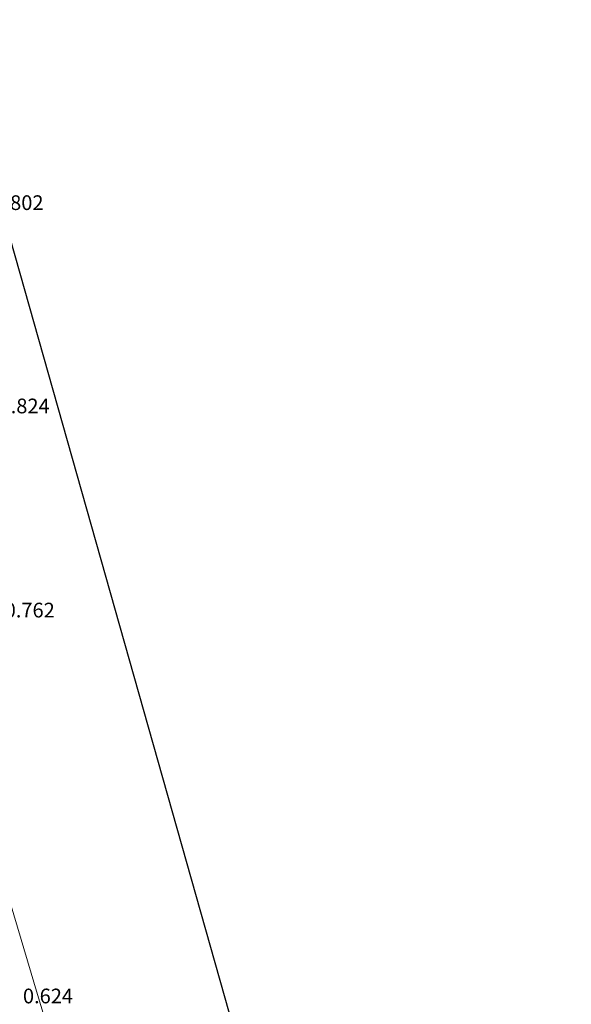
# Model space of a CAD drawing. Units: metres. Extents: x 60000 to 70007, y 412498 to 418750.
# Drawn here: x 63283 to 63377, y 414644 to 414811 of the extents above; entities that cross this region are included whole.
import ezdxf
from ezdxf.enums import TextEntityAlignment as Align

# ---------------------------------------------------------------- set-up
doc = ezdxf.new("R2010")
doc.units = ezdxf.units.M
doc.layers.add('B-ME-GW-HOOGTEPUNT-S-B1', color=10, linetype='Continuous')
doc.layers.add('B-ME-KG-KADASTRAAL-OPNAMEDTMGRENS-L-B1', color=10, linetype='Continuous')
doc.layers.add('B-ME-IE-GRASLAND-GV-B6', color=93, linetype='Continuous', lineweight=18)
doc.layers.add('B-ME-IE-GRONDWERKLIJN-GROND_INGERICHT-GV-B6', color=253, linetype='Continuous', lineweight=18)
doc.styles.add('NLCS-ISO', font='NLCS-ISO.TTF')

msp = doc.modelspace()

# ---------------------------------------------------------------- linework, layer by layer
at = {"layer": 'B-ME-IE-GRASLAND-GV-B6'}
msp.add_polyline3d([(63278.489, 414670.566, 0.649), (63285.989, 414645.592, 0.593), (63290.325, 414631.171, 0.319)], dxfattribs=at)
at = {"layer": 'B-ME-IE-GRONDWERKLIJN-GROND_INGERICHT-GV-B6'}
msp.add_polyline3d([(63290.325, 414631.171, 0.319), (63285.989, 414645.592, 0.593), (63278.489, 414670.566, 0.649), (63272.301, 414690.427, 0.656), (63265.293, 414713.571, 0.652), (63258.086, 414736.845, 0.682), (63251.77, 414757.328, 0.69), (63246.883, 414773.988, 0.704), (63243.532, 414787.096, 0.675), (63240.579, 414801.705, 0.734), (63270.699, 414811.343, 0.771), (63325.841, 414616.54, 0.529)], dxfattribs=at)
at = {"layer": 'B-ME-KG-KADASTRAAL-OPNAMEDTMGRENS-L-B1'}
msp.add_polyline3d([(63270.699, 414811.343, 0.771), (63325.841, 414616.54, 0.529), (63347.711, 414548.8, 0.555), (63372.382, 414476.901, 0.605), (63376.709, 414470.106, 0.633)], dxfattribs=at)

# ---------------------------------------------------------------- texts
at = {"layer": 'B-ME-GW-HOOGTEPUNT-S-B1', "ltscale": 0.2, "style": 'NLCS-ISO'}
for s, p in [('0.802', (63278.468, 414778.196, 0.802)), ('0.802', (63278.468, 414778.196, 0.802)), ('0.824', (63279.515, 414743.621, 0.824)), ('0.824', (63279.515, 414743.621, 0.824)), ('0.762', (63280.378, 414708.909, 0.762)), ('0.762', (63280.378, 414708.909, 0.762)), ('0.624', (63283.487, 414643.283, 0.624)), ('0.624', (63283.487, 414643.283, 0.624))]:
    msp.add_text(s, height=2.5, dxfattribs=at).set_placement(p, align=Align.BOTTOM_LEFT)

doc.saveas('drawing.dxf')
